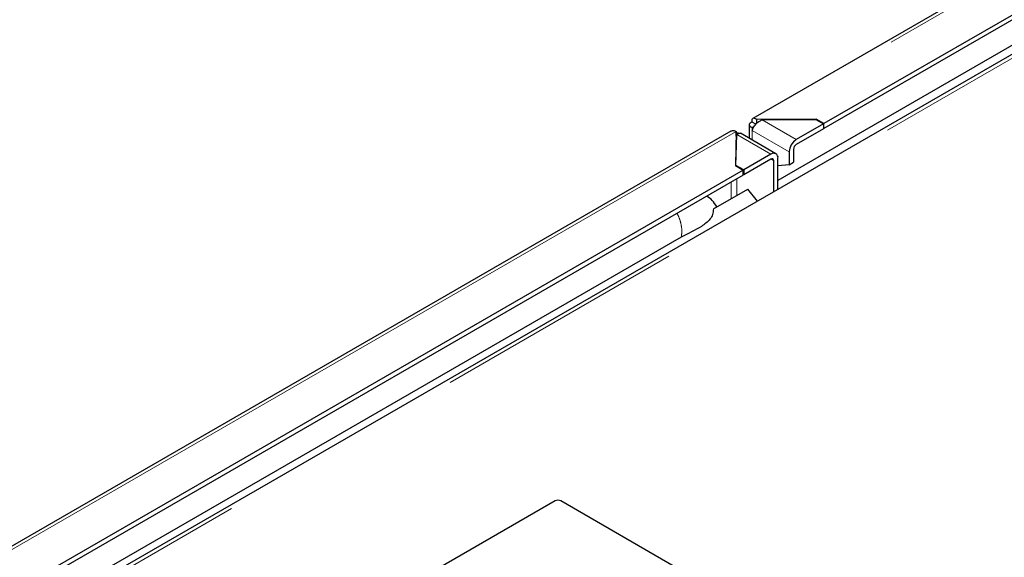
# Model space of a CAD drawing. Units: millimetres. Extents: x 11 to 419, y 1 to 296.
# Drawn here: x 295 to 299, y 166 to 168 of the extents above; entities that cross this region are included whole.
import ezdxf

# ---------------------------------------------------------------- set-up
doc = ezdxf.new("R2010")
doc.units = ezdxf.units.MM
doc.linetypes.add('PHANTOM', pattern=[12.7, 6.35, -1.27, 1.27, -1.27, 1.27, -1.27])

msp = doc.modelspace()

# ---------------------------------------------------------------- linework, layer by layer
at = {"color": 7, "linetype": 'Continuous', "lineweight": 25}
for p, q in [((306.590398, 172.821045), (298.223869, 167.991151)), ((306.654578, 172.625642), (298.582247, 167.965584)), ((306.654578, 172.601145), (298.582247, 167.941088)), ((306.457602, 172.315431), (290.086612, 162.86466)), ((306.340528, 172.292352), (298.351023, 167.680109)), ((298.206271, 167.960696), (298.206271, 167.891744)), ((298.238968, 167.962111), (298.220916, 167.972533)), ((298.220916, 167.945734), (298.231839, 167.952039)), ((298.220916, 167.945734), (298.221733, 167.945262)), ((298.23071, 167.950444), (298.221733, 167.945262)), ((298.221733, 167.945262), (298.221733, 167.931217)), ((298.236412, 167.960672), (298.237579, 167.959528)), ((298.240535, 167.964624), (298.238955, 167.965069)), ((298.542649, 167.988444), (298.244129, 167.985925)), ((298.244129, 167.966782), (298.244129, 167.98594)), ((298.270823, 167.984526), (298.541506, 167.98681)), ((298.580267, 167.964434), (298.442947, 167.88516)), ((298.541506, 167.98681), (298.580267, 167.964434)), ((298.582247, 167.965584), (298.542649, 167.988444)), ((298.542649, 167.98615), (298.542649, 167.988444)), ((298.580267, 167.964434), (298.580267, 167.939937)), ((298.582247, 167.941088), (298.582247, 167.965584)), ((298.113299, 167.92732), (289.744906, 163.09635)), ((298.141134, 167.926467), (298.13677, 167.754134)), ((298.141134, 167.901971), (298.137381, 167.753782)), ((298.139587, 167.754787), (298.143544, 167.911049)), ((298.141134, 167.901986), (298.141134, 167.926482)), ((298.143287, 167.90092), (298.143134, 167.900831)), ((298.143134, 167.900831), (298.143283, 167.900745)), ((298.340666, 167.814159), (298.161675, 167.917488)), ((298.580267, 167.939937), (298.442947, 167.860664)), ((298.582247, 167.941088), (298.580267, 167.942231)), ((298.315668, 167.811684), (298.178348, 167.732411)), ((298.407592, 167.823923), (298.407592, 167.758685)), ((298.428805, 167.836169), (298.428805, 167.770931)), ((298.13677, 167.754134), (298.176368, 167.731275)), ((298.178348, 167.732411), (298.139587, 167.754787)), ((298.139587, 167.754787), (298.139587, 167.752508)), ((298.315668, 167.787188), (298.178348, 167.707914)), ((298.32981, 167.623357), (298.32981, 167.779021)), ((298.351023, 167.635603), (298.351023, 167.791267)), ((298.407592, 167.758685), (298.351023, 167.753627)), ((298.407592, 167.758685), (298.428805, 167.770931)), ((298.176368, 167.731275), (290.104037, 163.071217)), ((298.176368, 167.706779), (290.104037, 163.046721)), ((298.176368, 167.706779), (298.176368, 167.731275)), ((298.178348, 167.707914), (298.176368, 167.709057)), ((298.178348, 167.732411), (298.178348, 167.707914)), ((298.026062, 167.536699), (298.198681, 167.63635)), ((298.247379, 167.57577), (298.198681, 167.63635)), ((297.864747, 167.394964), (290.213851, 162.978196)), ((297.229945, 166.066824), (291.771081, 162.915489)), ((299.040138, 165.03815), (297.258229, 166.066824))]:
    msp.add_line(p, q, dxfattribs=at)
at = {"color": 8, "linetype": 'PHANTOM', "lineweight": 18}
for p, q in [((306.619344, 172.820834), (298.244129, 167.985925)), ((290.103116, 162.8539), (306.440872, 172.285485)), ((298.220916, 167.883289), (298.220916, 167.945734)), ((298.270823, 167.984526), (298.442947, 167.88516)), ((298.141134, 167.926467), (289.765919, 163.091558)), ((298.143134, 167.894855), (298.143134, 167.900831)), ((298.143544, 167.911049), (298.315668, 167.811684)), ((298.407592, 167.823923), (298.221733, 167.931217)), ((298.315666, 167.787186), (298.32981, 167.779021)), ((298.11485, 167.671265), (298.11485, 167.587955)), ((298.143134, 167.604283), (298.143134, 167.687593))]:
    msp.add_line(p, q, dxfattribs=at)
at = {"color": 7, "linetype": 'Continuous', "lineweight": 25}
for centre, radius, start, end in [((298.484353, 167.82043), 0.07684, 122.605478, 177.394522), ((298.459509, 167.834772), 0.030736, 122.605478, 177.394522), ((298.32947, 167.794763), 0.021835, 350.785963, 129.203285), ((298.321189, 167.780419), 0.008734, 350.785963, 129.203285), ((297.244087, 166.03953), 0.03074, 62.609672, 117.390328)]:
    msp.add_arc(centre, radius, start, end, dxfattribs=at)
for points, knots in [([(298.220916, 167.972533), (298.21703, 167.971267), (298.210996, 167.969302), (298.207076, 167.964802), (298.205584, 167.959724), (298.208497, 167.952652), (298.216807, 167.948022), (298.220916, 167.945734)], [0, 0, 0, 0, 0.23790985, 0.36941024, 0.50118738, 0.75338203, 1, 1, 1, 1]), ([(298.244129, 167.98594), (298.240103, 167.988359), (298.231961, 167.993251), (298.224371, 167.992234), (298.22071, 167.988399), (298.218761, 167.982748), (298.220071, 167.976536), (298.220916, 167.972533)], [0, 0, 0, 0, 0.24667474, 0.49883079, 0.63052844, 0.76194978, 1, 1, 1, 1]), ([(298.113333, 167.927253), (298.115336, 167.928267), (298.119549, 167.930398), (298.126547, 167.931139), (298.133925, 167.9301), (298.138733, 167.927687), (298.141134, 167.926482)], [0, 0, 0, 0, 0.23228612, 0.48866531, 0.74459843, 1, 1, 1, 1]), ([(298.152434, 167.916935), (298.150992, 167.917269), (298.147449, 167.918092), (298.143485, 167.918031), (298.141134, 167.917996)], [0, 0, 0, 0, 0.40672979, 1, 1, 1, 1]), ([(298.143544, 167.911049), (298.147081, 167.913855), (298.154154, 167.919466), (298.159168, 167.918147), (298.161675, 167.917487)], [0, 0, 0, 0, 0.50005097, 1, 1, 1, 1]), ([(298.042727, 167.54632), (298.035903, 167.558028), (298.022836, 167.580446), (298.002705, 167.594337), (297.993087, 167.600973)], [0, 0, 0, 0, 0.52225482, 1, 1, 1, 1]), ([(298.026062, 167.536699), (298.025392, 167.526975), (298.024051, 167.507527), (298.004554, 167.475558), (297.951293, 167.436568), (297.899366, 167.411606), (297.864747, 167.394964)], [0, 0, 0, 0, 0.125003742, 0.250009711, 0.499996413, 1, 1, 1, 1])]:
    msp.add_open_spline(points, degree=3, knots=knots, dxfattribs=at)
msp.add_open_spline([(298.221733, 167.931217), (298.223409, 167.936213), (298.226761, 167.946205), (298.238371, 167.962438), (298.253491, 167.976643), (298.265046, 167.981898), (298.270823, 167.984526)], degree=3, dxfattribs=at)
at = {"color": 8, "linetype": 'PHANTOM', "lineweight": 18}
msp.add_open_spline([(297.843087, 167.51438), (297.845752, 167.509256), (297.854428, 167.492576), (297.86326, 167.462435), (297.868903, 167.426284), (297.866136, 167.405432), (297.864747, 167.394964)], degree=3, knots=[0, 0, 0, 0, 0.12444493, 0.40510807, 0.7013409, 1, 1, 1, 1], dxfattribs=at)

doc.saveas('drawing.dxf')
